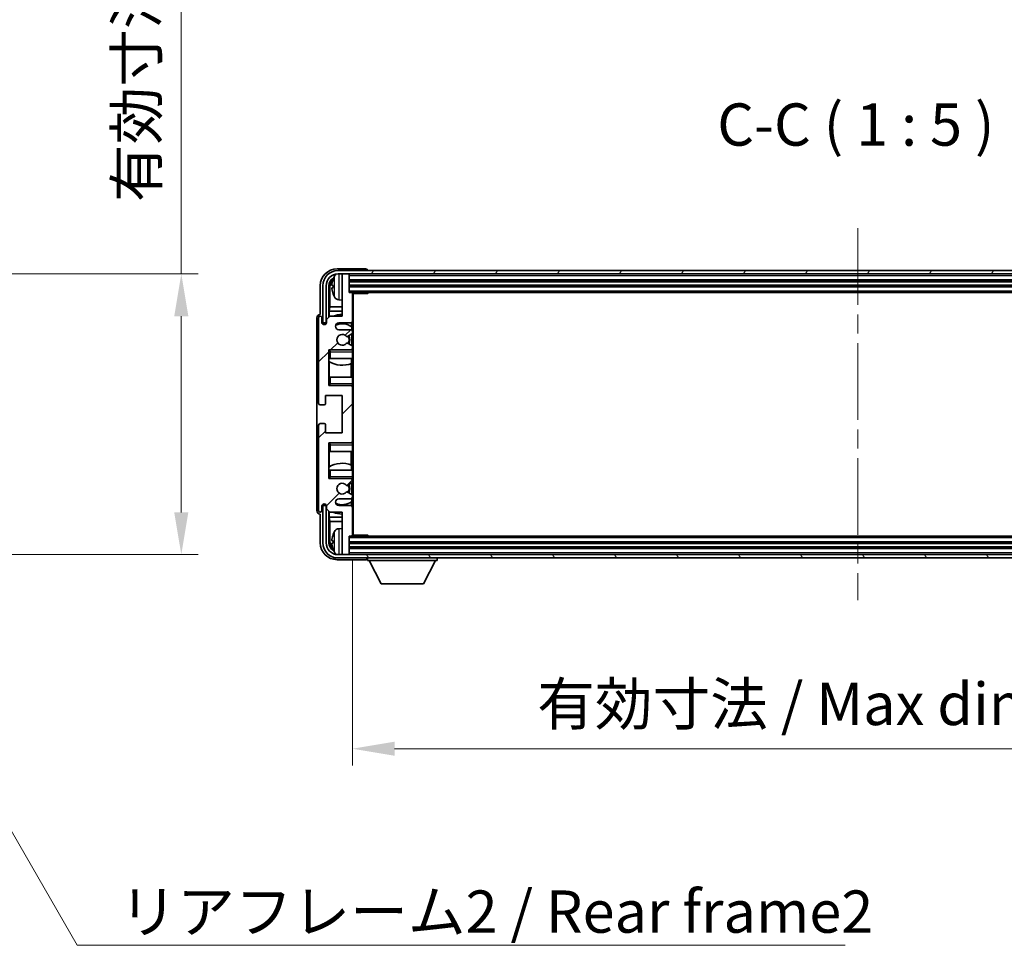
# Model space of a CAD drawing. Units: millimetres. Extents: x 0 to 10432, y 0 to 1405.
# Drawn here: x 3081 to 3372, y 804 to 1078 of the extents above; entities that cross this region are included whole.
import ezdxf

# ---------------------------------------------------------------- set-up
doc = ezdxf.new("R2010")
doc.units = ezdxf.units.MM
doc.header["$LTSCALE"] = 4
doc.linetypes.add('CHAIN', pattern=[0.3543, 0.2362, -0.0295, 0.0591, -0.0295])
doc.layers.get('Defpoints').update_dxf_attribs({"lineweight": 25})
for name, color, linetype, lineweight in [('Centerline (ISO)', 131, 'Continuous', 18), ('Dimension (ISO)', 7, 'Continuous', 18), ('Hatch (ISO)', 1, 'Continuous', 18), ('Symbol (ISO)', 7, 'Continuous', 18), ('Visible (ISO)', 7, 'Continuous', 35), ('Visible Narrow (ISO)', 7, 'Continuous', 25)]:
    doc.layers.add(name, color=color, linetype=linetype, lineweight=lineweight)
doc.styles.add('Note Text (TK)', font='txt')
doc.dimstyles.new('Default - Method 1b (TK)', dxfattribs={"dimscale": 4, "dimtxt": 2.5, "dimasz": 2.5, "dimexe": 1, "dimexo": 1.5, "dimgap": 1, "dimtad": 1, "dimtoh": 1, "dimrnd": 1e-08, "dimdsep": 46, "dimtxsty": 'Note Text (TK)', "dimcen": 0.09, "dimdle": 5, "dimclrd": 100, "dimclre": 100, "dimclrt": 7, "dimadec": 1, "dimazin": 1, "dimtfac": 1, "dimtmove": 0, "dimatfit": 3, "dimfxl": 1, "dimtolj": 1, "dimlwd": -1, "dimlwe": -1, "dimarcsym": 0})
doc.dimstyles.new('Default - Method 1b (TK)$7', dxfattribs={"dimscale": 4, "dimtxt": 2.5, "dimasz": 2.5, "dimexe": 1, "dimexo": 1.5, "dimgap": 1, "dimtad": 1, "dimtoh": 1, "dimrnd": 1e-08, "dimdsep": 46, "dimtxsty": 'Note Text (TK)', "dimcen": 0.09, "dimdle": 5, "dimclrd": 100, "dimclre": 100, "dimclrt": 7, "dimadec": 1, "dimazin": 1, "dimtfac": 1, "dimtmove": 0, "dimatfit": 3, "dimfxl": 1, "dimtolj": 1, "dimlwd": -1, "dimlwe": -1, "dimarcsym": 0})

# ---------------------------------------------------------------- blocks, each defined once
blk = doc.blocks.new('*D79')
at = {"layer": 'Defpoints', "color": 0}
for p in [(3033.88, 1002.92), (3128.88, 1002.92), (3033.88, 919.92)]:
    blk.add_point(p, dxfattribs=at)
at = {"layer": 'Dimension (ISO)', "color": 100}
for p, q in [((3128.88, 1002.92), (3128.88, 1209.83)), ((3041.38, 1002.92), (3133.88, 1002.92)), ((3128.88, 932.42), (3128.88, 990.42)), ((3041.38, 919.92), (3133.88, 919.92))]:
    blk.add_line(p, q, dxfattribs=at)
for points in [[(3126.79, 990.42), (3130.96, 990.42), (3128.88, 1002.92)], [(3126.79, 932.42), (3130.96, 932.42), (3128.88, 919.92)]]:
    blk.add_solid(points, dxfattribs=at)
at = {"layer": 'Dimension (ISO)', "color": 7, "insert": (3115.64, 1024.14), "char_height": 12.5, "attachment_point": 4, "rotation": 90, "style": 'Note Text (TK)'}
blk.add_mtext('\\A1;\\fＭＳ Ｐゴシック|b0|i0;\\H12.5000;有効寸法 / Max dim. 83', dxfattribs=at)
blk = doc.blocks.new('*D82')
at = {"layer": 'Defpoints', "color": 0}
for p in [(3179.47, 925.72), (3478.47, 925.72), (3478.47, 862.52)]:
    blk.add_point(p, dxfattribs=at)
at = {"layer": 'Dimension (ISO)', "color": 100}
for p, q in [((3179.47, 918.22), (3179.47, 857.52)), ((3478.47, 918.22), (3478.47, 857.52)), ((3191.97, 862.52), (3465.97, 862.52))]:
    blk.add_line(p, q, dxfattribs=at)
for points in [[(3191.97, 864.61), (3191.97, 860.44), (3179.47, 862.52)], [(3465.97, 864.61), (3465.97, 860.44), (3478.47, 862.52)]]:
    blk.add_solid(points, dxfattribs=at)
at = {"layer": 'Dimension (ISO)', "color": 7, "insert": (3234.12, 875.76), "char_height": 12.5, "attachment_point": 4, "style": 'Note Text (TK)'}
blk.add_mtext('\\A1;\\fＭＳ Ｐゴシック|b0|i0;\\H12.5000;有効寸法 / Max dim. 299', dxfattribs=at)

msp = doc.modelspace()

# ---------------------------------------------------------------- hatches: boundary and pattern name
at = {"layer": 'Hatch (ISO)'}
h = msp.add_hatch(dxfattribs=at)
h.set_pattern_fill('ANSI31', color=256, scale=127, style=0)
h.set_pattern_definition([(45, (1501.5, -40), (-11.22532, 11.22532), [])])
edge = h.paths.add_edge_path()
edge.add_line((3178.9729, 986.4219), (3175.4729, 986.4219))
edge.add_ellipse((3175.4729, 987.4219), major_axis=(0, -1), ratio=1, start_angle=180, end_angle=360, ccw=False)
edge.add_line((3175.4729, 988.4219), (3178.9729, 988.4219))
edge.add_ellipse((3178.9729, 988.9219), major_axis=(0, -0.5), ratio=1, start_angle=0, end_angle=90)
edge.add_line((3179.4729, 988.9219), (3179.4729, 997.1219))
edge.add_ellipse((3179.1729, 997.1219), major_axis=(0.3, 0), ratio=1, start_angle=0, end_angle=90)
edge.add_line((3179.1729, 997.4219), (3178.4729, 997.4219))
edge.add_line((3178.4729, 997.4219), (3178.4729, 1002.6219))
edge.add_ellipse((3178.1729, 1002.6219), major_axis=(0.3, 0), ratio=1, start_angle=0, end_angle=90)
edge.add_line((3178.1729, 1002.9219), (3176.7729, 1002.9219))
edge.add_ellipse((3176.7729, 1002.6219), major_axis=(0, 0.3), ratio=1, start_angle=0, end_angle=90)
edge.add_line((3176.4729, 1002.6219), (3176.4729, 990.4219))
edge.add_line((3176.4729, 990.4219), (3172.8229, 990.4219))
edge.add_line((3172.8229, 990.4219), (3171.8229, 989.4219))
edge.add_line((3171.8229, 989.4219), (3171.8229, 988.5219))
edge.add_ellipse((3171.1479, 988.6016), major_axis=(0.675, -0.0797), ratio=1, start_angle=193.465843, end_angle=360, ccw=False)
edge.add_line((3170.4729, 988.5219), (3170.4729, 989.9219))
edge.add_ellipse((3169.9729, 989.9219), major_axis=(0.5, 0), ratio=1, start_angle=0, end_angle=180)
edge.add_line((3169.4729, 989.9219), (3169.4729, 964.6719))
edge.add_ellipse((3169.9729, 964.6719), major_axis=(-0.5, 0), ratio=1, start_angle=0, end_angle=90)
edge.add_line((3169.9729, 964.1719), (3171.1729, 964.1719))
edge.add_ellipse((3171.1729, 964.4719), major_axis=(0, -0.3), ratio=1, start_angle=0, end_angle=90)
edge.add_line((3171.4729, 964.4719), (3171.4729, 966.9219))
edge.add_line((3171.4729, 966.9219), (3176.4729, 966.9219))
edge.add_line((3176.4729, 966.9219), (3176.4729, 955.9219))
edge.add_line((3176.4729, 955.9219), (3171.4729, 955.9219))
edge.add_line((3171.4729, 955.9219), (3171.4729, 958.3719))
edge.add_ellipse((3171.1729, 958.3719), major_axis=(0.3, 0), ratio=1, start_angle=0, end_angle=90)
edge.add_line((3171.1729, 958.6719), (3169.9729, 958.6719))
edge.add_ellipse((3169.9729, 958.1719), major_axis=(0, 0.5), ratio=1, start_angle=0, end_angle=90)
edge.add_line((3169.4729, 958.1719), (3169.4729, 932.9219))
edge.add_ellipse((3169.9729, 932.9219), major_axis=(-0.5, 0), ratio=1, start_angle=0, end_angle=180)
edge.add_line((3170.4729, 932.9219), (3170.4729, 934.3219))
edge.add_ellipse((3171.1479, 934.2422), major_axis=(-0.675, 0.0797), ratio=1, start_angle=193.465843, end_angle=360, ccw=False)
edge.add_line((3171.8229, 934.3219), (3171.8229, 933.4219))
edge.add_line((3171.8229, 933.4219), (3172.8229, 932.4219))
edge.add_line((3172.8229, 932.4219), (3176.4729, 932.4219))
edge.add_line((3176.4729, 932.4219), (3176.4729, 920.2219))
edge.add_ellipse((3176.7729, 920.2219), major_axis=(-0.3, 0), ratio=1, start_angle=0, end_angle=90)
edge.add_line((3176.7729, 919.9219), (3178.1729, 919.9219))
edge.add_ellipse((3178.1729, 920.2219), major_axis=(0, -0.3), ratio=1, start_angle=0, end_angle=90)
edge.add_line((3178.4729, 920.2219), (3178.4729, 925.4219))
edge.add_line((3178.4729, 925.4219), (3179.1729, 925.4219))
edge.add_ellipse((3179.1729, 925.7219), major_axis=(0, -0.3), ratio=1, start_angle=0, end_angle=90)
edge.add_line((3179.4729, 925.7219), (3179.4729, 933.9219))
edge.add_ellipse((3178.9729, 933.9219), major_axis=(0.5, 0), ratio=1, start_angle=0, end_angle=90)
edge.add_line((3178.9729, 934.4219), (3175.4729, 934.4219))
edge.add_ellipse((3175.4729, 935.4219), major_axis=(0, -1), ratio=1, start_angle=180, end_angle=360, ccw=False)
edge.add_line((3175.4729, 936.4219), (3178.9729, 936.4219))
edge.add_ellipse((3178.9729, 936.9219), major_axis=(0, -0.5), ratio=1, start_angle=0, end_angle=90)
edge.add_line((3179.4729, 936.9219), (3179.4729, 937.4321))
edge.add_ellipse((3179.1729, 937.4321), major_axis=(0.3, 0), ratio=1, start_angle=0, end_angle=60)
edge.add_line((3179.3229, 937.6919), (3178.0496, 938.427))
edge.add_ellipse((3177.8996, 938.1672), major_axis=(0.15, 0.2598), ratio=1, start_angle=0, end_angle=78.671012)
edge.add_ellipse((3176.4729, 939.4219), major_axis=(1.2015, -1.0566), ratio=1, start_angle=82.662386, end_angle=360, ccw=False)
edge.add_ellipse((3177.8995, 940.6767), major_axis=(-0.2253, -0.1981), ratio=1, start_angle=0, end_angle=77.981127)
edge.add_line((3178.0464, 940.4152), (3179.3197, 941.1301))
edge.add_ellipse((3179.1729, 941.3917), major_axis=(0.1469, -0.2616), ratio=1, start_angle=0, end_angle=60.685474)
edge.add_line((3179.4729, 941.3917), (3179.4729, 941.9219))
edge.add_ellipse((3178.9729, 941.9219), major_axis=(0.5, 0), ratio=1, start_angle=0, end_angle=90)
edge.add_line((3178.9729, 942.4219), (3172.4729, 942.4219))
edge.add_line((3172.4729, 942.4219), (3172.4729, 952.9219))
edge.add_line((3172.4729, 952.9219), (3178.9729, 952.9219))
edge.add_ellipse((3178.9729, 953.4219), major_axis=(0, -0.5), ratio=1, start_angle=0, end_angle=90)
edge.add_line((3179.4729, 953.4219), (3179.4729, 969.4219))
edge.add_ellipse((3178.9729, 969.4219), major_axis=(0.5, 0), ratio=1, start_angle=0, end_angle=90)
edge.add_line((3178.9729, 969.9219), (3172.4729, 969.9219))
edge.add_line((3172.4729, 969.9219), (3172.4729, 980.4219))
edge.add_line((3172.4729, 980.4219), (3178.9729, 980.4219))
edge.add_ellipse((3178.9729, 980.9219), major_axis=(0, -0.5), ratio=1, start_angle=0, end_angle=90)
edge.add_line((3179.4729, 980.9219), (3179.4729, 981.4521))
edge.add_ellipse((3179.1729, 981.4521), major_axis=(0.3, 0), ratio=1, start_angle=0, end_angle=60.685474)
edge.add_line((3179.3197, 981.7137), (3178.0464, 982.4287))
edge.add_ellipse((3177.8995, 982.1671), major_axis=(0.1469, 0.2616), ratio=1, start_angle=0, end_angle=77.981127)
edge.add_ellipse((3176.4729, 983.4219), major_axis=(1.2014, -1.0567), ratio=1, start_angle=82.662386, end_angle=360, ccw=False)
edge.add_ellipse((3177.8996, 984.6766), major_axis=(-0.2253, -0.1981), ratio=1, start_angle=0, end_angle=78.671012)
edge.add_line((3178.0496, 984.4168), (3179.3229, 985.1519))
edge.add_ellipse((3179.1729, 985.4117), major_axis=(0.15, -0.2598), ratio=1, start_angle=0, end_angle=60)
edge.add_line((3179.4729, 985.4117), (3179.4729, 985.9219))
edge.add_ellipse((3178.9729, 985.9219), major_axis=(0.5, 0), ratio=1, start_angle=0, end_angle=90)
h = msp.add_hatch(dxfattribs=at)
h.set_pattern_fill('ANSI31', color=256, scale=127, angle=14.999978, style=0)
h.set_pattern_definition([(60, (1501.5, -40), (-13.74815, 7.9375), [])])
edge = h.paths.add_edge_path()
edge.add_ellipse((3482.7229, 999.4219), major_axis=(0, 3.5), ratio=1, start_angle=270, end_angle=360)
edge.add_line((3482.7229, 1002.9219), (3481.1729, 1002.9219))
edge.add_line((3481.1729, 1002.9219), (3479.7729, 1002.9219))
edge.add_line((3479.7729, 1002.9219), (3178.1729, 1002.9219))
edge.add_line((3178.1729, 1002.9219), (3176.7729, 1002.9219))
edge.add_line((3176.7729, 1002.9219), (3175.2229, 1002.9219))
edge.add_ellipse((3175.2229, 999.4219), major_axis=(-3.5, 0), ratio=1, start_angle=270, end_angle=360)
edge.add_line((3171.7229, 999.4219), (3171.7229, 988.4219))
edge.add_line((3171.7229, 988.4219), (3170.7229, 988.4219))
edge.add_line((3170.7229, 988.4219), (3170.7229, 999.4219))
edge.add_ellipse((3175.2229, 999.4219), major_axis=(0, 4.5), ratio=1, start_angle=0, end_angle=90, ccw=False)
edge.add_line((3175.2229, 1003.9219), (3482.7229, 1003.9219))
edge.add_ellipse((3482.7229, 999.4219), major_axis=(4.5, 0), ratio=1, start_angle=0, end_angle=90, ccw=False)
edge.add_line((3487.2229, 999.4219), (3487.2229, 988.4219))
edge.add_line((3487.2229, 988.4219), (3486.2229, 988.4219))
edge.add_line((3486.2229, 988.4219), (3486.2229, 999.4219))
h = msp.add_hatch(dxfattribs=at)
h.set_pattern_fill('ANSI31', color=256, scale=127, angle=75.000175, style=0)
h.set_pattern_definition([(120.0002, (1501.5, -40), (-13.74813, -7.93754), [])])
edge = h.paths.add_edge_path()
edge.add_ellipse((3175.2229, 923.4219), major_axis=(0, -3.5), ratio=1, start_angle=270, end_angle=360)
edge.add_line((3175.2229, 919.9219), (3176.7729, 919.9219))
edge.add_line((3176.7729, 919.9219), (3178.1729, 919.9219))
edge.add_line((3178.1729, 919.9219), (3479.7729, 919.9219))
edge.add_line((3479.7729, 919.9219), (3481.1729, 919.9219))
edge.add_line((3481.1729, 919.9219), (3482.7229, 919.9219))
edge.add_ellipse((3482.7229, 923.4219), major_axis=(3.5, 0), ratio=1, start_angle=270, end_angle=360)
edge.add_line((3486.2229, 923.4219), (3486.2229, 934.4219))
edge.add_line((3486.2229, 934.4219), (3487.2229, 934.4219))
edge.add_line((3487.2229, 934.4219), (3487.2229, 923.4219))
edge.add_ellipse((3482.7229, 923.4219), major_axis=(0, -4.5), ratio=1, start_angle=0, end_angle=90, ccw=False)
edge.add_line((3482.7229, 918.9219), (3175.2229, 918.9219))
edge.add_ellipse((3175.2229, 923.4219), major_axis=(-4.5, 0), ratio=1, start_angle=0, end_angle=90, ccw=False)
edge.add_line((3170.7229, 923.4219), (3170.7229, 934.4219))
edge.add_line((3170.7229, 934.4219), (3171.7229, 934.4219))
edge.add_line((3171.7229, 934.4219), (3171.7229, 923.4219))

# ---------------------------------------------------------------- linework, layer by layer
at = {"layer": 'Centerline (ISO)', "linetype": 'CHAIN', "ltscale": 23.990969}
msp.add_line((3328.9729, 1016.4219), (3328.9729, 906.4219), dxfattribs=at)
at = {"layer": 'Visible (ISO)'}
for p, q in [((3183.4732, 1004.4219), (3174.9698, 1004.4219)), ((3482.7229, 1003.9219), (3175.2229, 1003.9219)), ((3175.2229, 1002.9219), (3482.7229, 1002.9219)), ((3176.4729, 1002.6219), (3176.4729, 1002.9219)), ((3176.4729, 1002.6219), (3176.4729, 990.4219)), ((3178.1729, 1002.9219), (3176.7729, 1002.9219)), ((3178.4729, 1002.6219), (3178.4729, 1002.9219)), ((3178.4729, 997.4219), (3178.4729, 1002.6219)), ((3183.9729, 1003.9219), (3183.9729, 1003.9222)), ((3169.9729, 999.425), (3169.9729, 990.9219)), ((3170.7229, 999.4219), (3170.7229, 988.4219)), ((3171.7229, 988.4219), (3171.7229, 999.4219)), ((3172.4744, 990.0734), (3172.4744, 999.4219)), ((3172.8236, 999.0727), (3172.8236, 993.1431)), ((3173.7589, 999.4542), (3173.7589, 998.8896)), ((3178.4729, 1000.9219), (3479.4729, 1000.9219)), ((3178.4729, 999.4219), (3479.4729, 999.4219)), ((3179.1729, 997.4219), (3178.4729, 997.4219)), ((3179.1729, 997.4219), (3478.7729, 997.4219)), ((3179.4687, 997.1719), (3184.0433, 997.1719)), ((3179.4729, 997.1719), (3179.4729, 997.1219)), ((3179.4729, 988.9219), (3179.4729, 997.1219)), ((3179.7229, 925.6719), (3179.7229, 997.1719)), ((3184.0433, 997.1719), (3184.0433, 997.4219)), ((3184.2934, 997.4219), (3184.0433, 997.1719)), ((3172.649, 991.8622), (3172.8236, 993.1431)), ((3176.4729, 993.1431), (3172.8236, 993.1431)), ((3175.4139, 995.2646), (3176.4729, 995.1719)), ((3168.9729, 989.9225), (3168.9729, 932.9213)), ((3169.4729, 989.9219), (3169.4729, 964.6719)), ((3169.9729, 990.9219), (3169.9723, 990.9219)), ((3170.4729, 988.5219), (3170.4729, 989.9219)), ((3172.8229, 990.4219), (3171.8229, 989.4219)), ((3176.4729, 991.8622), (3172.649, 991.8622)), ((3172.649, 991.8622), (3172.649, 990.248)), ((3176.4729, 990.4219), (3172.8229, 990.4219)), ((3170.7229, 988.4219), (3171.7229, 988.4219)), ((3171.8229, 989.4219), (3171.8229, 988.5219)), ((3175.4729, 988.4219), (3178.9729, 988.4219)), ((3179.2284, 987.2909), (3179.2284, 988.4922)), ((3179.2983, 986.3015), (3179.2983, 987.2402)), ((3179.4729, 988.9219), (3179.4729, 985.9219)), ((3178.9729, 986.4219), (3175.4729, 986.4219)), ((3178.0496, 984.4168), (3179.3229, 985.1519)), ((3179.2983, 981.7257), (3179.2983, 985.1377)), ((3179.4729, 985.4117), (3179.4729, 985.9219)), ((3179.4729, 985.4117), (3179.4729, 981.4521)), ((3179.3197, 981.7137), (3178.0464, 982.4287)), ((3179.4729, 980.9219), (3179.4729, 981.4521)), ((3172.4729, 969.9219), (3172.4729, 980.4219)), ((3172.4729, 980.4219), (3178.9729, 980.4219)), ((3172.9729, 979.9219), (3172.4729, 980.4219)), ((3179.4729, 980.4219), (3178.9729, 980.4219)), ((3179.2983, 980.4219), (3179.2983, 980.5423)), ((3179.4729, 980.9219), (3179.4729, 980.4219)), ((3179.4729, 980.4219), (3179.4729, 979.9219)), ((3179.4729, 977.9219), (3179.4729, 979.9219)), ((3172.9729, 977.9219), (3172.4729, 977.9219)), ((3172.475, 972.4219), (3172.475, 977.9219)), ((3172.5448, 977.9219), (3172.5448, 977.0328)), ((3172.6496, 976.9696), (3172.6496, 972.4219)), ((3172.9729, 977.9219), (3179.4729, 977.9219)), ((3179.1237, 972.4219), (3179.1237, 976.406)), ((3179.2284, 976.4465), (3179.2284, 977.9219)), ((3179.4729, 977.9219), (3179.4729, 972.4219)), ((3172.4729, 972.4219), (3172.9729, 972.4219)), ((3172.9729, 970.4219), (3172.4729, 969.9219)), ((3178.9729, 969.9219), (3172.4729, 969.9219)), ((3179.4729, 972.4219), (3172.9729, 972.4219)), ((3178.9729, 969.9219), (3179.4729, 969.9219)), ((3179.2983, 969.8015), (3179.2983, 969.9219)), ((3179.4729, 970.4219), (3179.4729, 972.4219)), ((3179.4729, 970.4219), (3179.4729, 969.9219)), ((3179.4729, 969.9219), (3179.4729, 969.4219)), ((3171.4729, 964.4719), (3171.4729, 966.9219)), ((3171.4729, 966.9219), (3176.4729, 966.9219)), ((3176.4729, 966.9219), (3176.4729, 955.9219)), ((3179.4729, 953.4219), (3179.4729, 969.4219)), ((3169.9729, 964.1719), (3171.1729, 964.1719)), ((3169.4729, 958.1719), (3169.4729, 932.9219)), ((3171.1729, 958.6719), (3169.9729, 958.6719)), ((3171.4729, 955.9219), (3171.4729, 958.3719)), ((3176.4729, 955.9219), (3171.4729, 955.9219)), ((3172.4729, 942.4219), (3172.4729, 952.9219)), ((3172.4729, 952.9219), (3178.9729, 952.9219)), ((3172.9729, 952.4219), (3172.4729, 952.9219)), ((3179.4729, 952.9219), (3178.9729, 952.9219)), ((3179.2983, 952.9219), (3179.2983, 953.0423)), ((3179.4729, 953.4219), (3179.4729, 952.9219)), ((3179.4729, 952.9219), (3179.4729, 952.4219)), ((3179.4729, 950.4219), (3179.4729, 952.4219)), ((3172.9729, 950.4219), (3172.4729, 950.4219)), ((3172.475, 944.9219), (3172.475, 950.4219)), ((3172.6496, 950.4219), (3172.6496, 945.8742)), ((3172.9729, 950.4219), (3179.4729, 950.4219)), ((3179.1237, 946.4378), (3179.1237, 950.4219)), ((3179.4729, 950.4219), (3179.4729, 944.9219)), ((3179.2284, 944.9219), (3179.2284, 946.3974)), ((3172.4729, 944.9219), (3172.9729, 944.9219)), ((3172.5448, 945.811), (3172.5448, 944.9219)), ((3179.4729, 944.9219), (3172.9729, 944.9219)), ((3179.4729, 942.9219), (3179.4729, 944.9219)), ((3172.9729, 942.9219), (3172.4729, 942.4219)), ((3178.9729, 942.4219), (3172.4729, 942.4219)), ((3178.0464, 940.4152), (3179.3197, 941.1301)), ((3178.9729, 942.4219), (3179.4729, 942.4219)), ((3179.2983, 942.3015), (3179.2983, 942.4219)), ((3179.2983, 937.7061), (3179.2983, 941.1181)), ((3179.4729, 942.9219), (3179.4729, 942.4219)), ((3179.4729, 942.4219), (3179.4729, 941.9219)), ((3179.4729, 941.3917), (3179.4729, 941.9219)), ((3179.4729, 941.3917), (3179.4729, 937.4321)), ((3179.3229, 937.6919), (3178.0496, 938.427)), ((3175.4729, 936.4219), (3178.9729, 936.4219)), ((3179.2284, 934.3517), (3179.2284, 935.5529)), ((3179.2983, 935.6036), (3179.2983, 936.5423)), ((3179.4729, 936.9219), (3179.4729, 937.4321)), ((3179.4729, 936.9219), (3179.4729, 933.9219)), ((3169.9723, 931.9219), (3169.9729, 931.9219)), ((3169.9729, 931.9219), (3169.9729, 923.4189)), ((3170.4729, 932.9219), (3170.4729, 934.3219)), ((3171.7229, 934.4219), (3170.7229, 934.4219)), ((3170.7229, 934.4219), (3170.7229, 923.4219)), ((3171.7229, 923.4219), (3171.7229, 934.4219)), ((3171.8229, 934.3219), (3171.8229, 933.4219)), ((3171.8229, 933.4219), (3172.8229, 932.4219)), ((3172.4744, 923.4219), (3172.4744, 932.7704)), ((3172.649, 932.5958), (3172.649, 930.9817)), ((3172.8229, 932.4219), (3176.4729, 932.4219)), ((3178.9729, 934.4219), (3175.4729, 934.4219)), ((3176.4729, 932.4219), (3176.4729, 920.2219)), ((3179.4729, 925.7219), (3179.4729, 933.9219)), ((3172.649, 930.9817), (3176.4729, 930.9817)), ((3172.649, 930.9817), (3172.8236, 929.7007)), ((3172.8236, 929.7007), (3176.4729, 929.7007)), ((3172.8236, 929.7007), (3172.8236, 923.7711)), ((3175.4139, 927.5793), (3176.4729, 927.6719)), ((3173.7589, 923.9542), (3173.7589, 923.3896)), ((3178.4729, 920.2219), (3178.4729, 925.4219)), ((3178.4729, 925.4219), (3179.1729, 925.4219)), ((3479.4729, 923.4219), (3178.4729, 923.4219)), ((3478.7729, 925.4219), (3179.1729, 925.4219)), ((3179.4687, 925.6719), (3184.0433, 925.6719)), ((3179.4729, 925.7219), (3179.4729, 925.6719)), ((3184.0433, 925.4219), (3184.0433, 925.6719)), ((3184.2934, 925.4219), (3184.0433, 925.6719)), ((3176.4729, 919.9219), (3176.4729, 920.2219)), ((3479.4729, 921.9219), (3178.4729, 921.9219)), ((3178.4729, 919.9219), (3178.4729, 920.2219)), ((3174.9698, 918.4219), (3183.4732, 918.4219)), ((3482.7229, 919.9219), (3175.2229, 919.9219)), ((3175.2229, 918.9219), (3482.7229, 918.9219)), ((3176.7729, 919.9219), (3178.1729, 919.9219)), ((3183.9729, 918.9219), (3183.9729, 918.2219)), ((3183.9729, 918.2219), (3204.5729, 918.2219)), ((3188.0229, 911.3219), (3184.4729, 918.2219)), ((3200.5229, 911.3219), (3204.0729, 918.2219)), ((3204.5729, 918.9219), (3204.5729, 918.2219)), ((3188.0229, 911.3219), (3200.5229, 911.3219))]:
    msp.add_line(p, q, dxfattribs=at)
for centre, radius, start, end in [((3175.2229, 999.4219), 4.5, 90, 180), ((3175.2229, 999.4219), 3.5, 90, 180), ((3179.8729, 999.1719), 6.5, 151.827266, 159.960393), ((3175.5534, 1001.4854), 1.6, 118.15067, 151.827266), ((3176.7729, 1002.6219), 0.3, 90, 180), ((3178.1729, 1002.6219), 0.3, 0, 90), ((3173.8835, 1001.3566), 0.1246, 159.960393, 178.185174), ((3173.8835, 996.9873), 0.1246, 181.814826, 200.039607), ((3179.8729, 999.1719), 6.5, 200.039607, 208.172734), ((3175.5534, 996.8585), 1.6, 208.172734, 265), ((3179.1729, 997.1219), 0.3, 0, 90), ((3169.9729, 989.9219), 0.5, 0, 180), ((3176.4729, 983.4219), 7.5, 90, 111.03947), ((3171.1479, 988.6016), 0.6797, 186.732921, 353.267079), ((3175.4729, 987.4219), 1, 90, 270), ((3176.4729, 983.4219), 4.75, 53.500181, 114.136249), ((3178.9729, 988.9219), 0.5, 270, 0), ((3176.4729, 983.4219), 1.6, 41.328988, 318.666601), ((3177.8996, 984.6766), 0.3, 221.328988, 300), ((3176.4729, 983.4219), 2, 327.944419, 32.098648), ((3176.4729, 983.4219), 2.25, 328.249176, 31.865377), ((3178.9729, 985.9219), 0.5, 0, 90), ((3179.1729, 985.4117), 0.3, 300, 0), ((3177.8995, 982.1671), 0.3, 60.685474, 138.666601), ((3179.1729, 981.4521), 0.3, 0, 60.685474), ((3178.9729, 980.9219), 0.5, 270, 0), ((3176.4729, 983.4219), 7.5, 238.416764, 291.555806), ((3178.9729, 969.4219), 0.5, 0, 90), ((3169.9729, 964.6719), 0.5, 180, 270), ((3171.1729, 964.4719), 0.3, 270, 0), ((3169.9729, 958.1719), 0.5, 90, 180), ((3171.1729, 958.3719), 0.3, 0, 90), ((3178.9729, 953.4219), 0.5, 270, 0), ((3176.4729, 939.4219), 7.5, 68.444194, 121.583236), ((3176.4729, 939.4219), 1.6, 41.333399, 318.671012), ((3177.8995, 940.6767), 0.3, 221.333399, 299.314526), ((3176.4729, 939.4219), 2, 327.901352, 32.055581), ((3176.4729, 939.4219), 2.25, 328.134623, 31.750824), ((3178.9729, 941.9219), 0.5, 0, 90), ((3179.1729, 941.3917), 0.3, 299.314526, 0), ((3177.8996, 938.1672), 0.3, 60, 138.671012), ((3179.1729, 937.4321), 0.3, 0, 60), ((3171.1479, 934.2422), 0.6797, 6.732921, 173.267079), ((3175.4729, 935.4219), 1, 90, 270), ((3176.4729, 939.4219), 4.75, 245.863751, 306.499819), ((3178.9729, 936.9219), 0.5, 270, 0), ((3169.9729, 932.9219), 0.5, 180, 0), ((3176.4729, 939.4219), 7.5, 248.96053, 270), ((3178.9729, 933.9219), 0.5, 0, 90), ((3173.8835, 925.8566), 0.1246, 159.960393, 178.185174), ((3179.8729, 923.6719), 6.5, 151.827266, 159.960393), ((3175.5534, 925.9854), 1.6, 95, 151.827266), ((3175.2229, 923.4219), 4.5, 180, 270), ((3175.2229, 923.4219), 3.5, 180, 270), ((3179.1729, 925.7219), 0.3, 270, 0), ((3173.8835, 921.4873), 0.1246, 181.814826, 200.039607), ((3179.8729, 923.6719), 6.5, 200.039607, 208.172734), ((3175.5534, 921.3585), 1.6, 208.172734, 241.84933), ((3176.7729, 920.2219), 0.3, 180, 270), ((3178.1729, 920.2219), 0.3, 270, 0)]:
    msp.add_arc(centre, radius, start, end, dxfattribs=at)
for centre, major_axis, ratio, start_param, end_param in [((3174.9759, 999.4189), (-3.5398, 3.5398), 0.99878277, 5.49839613, 7.06797448), ((3174.9759, 999.4189), (-1.7699, 1.7699), 0.99878277, 5.955351, 7.06797448), ((3183.4726, 1003.9216), (0.354, 0.354), 0.99878277, 5.49839613, 7.06797448), ((3175.3251, 999.0697), (-1.7699, 1.7699), 0.99878277, 6.25050164, 7.06797448), ((3179.8606, 999.1648), (-3.2829, 5.6083), 0.99488747, 0.69485901, 0.93384331), ((3179.8606, 999.0323), (-6.4737, 0.5671), 0.05101764, 0.10959827, 0.34858257), ((3179.8606, 999.3115), (-6.4737, -0.5671), 0.05101764, 5.93460274, 6.17358703), ((3179.8606, 999.1791), (3.2829, 5.6083), 0.99488747, 2.20774935, 2.44673364), ((3169.9735, 989.9213), (-0.708, 0.708), 0.99878277, 5.49839613, 7.06797448), ((3169.9735, 932.9225), (-0.708, -0.708), 0.99878277, 5.49839613, 7.06797448), ((3179.8606, 923.6648), (-3.2829, 5.6083), 0.99488747, 0.69485901, 0.93384331), ((3174.9759, 923.425), (-3.5398, -3.5398), 0.99878277, 5.49839613, 7.06797448), ((3174.9759, 923.425), (-1.7699, -1.7699), 0.99878277, 5.49839613, 6.61101961), ((3175.3251, 923.7742), (-1.7699, -1.7699), 0.99878277, 5.49839613, 6.31586897), ((3179.8606, 923.5323), (-6.4737, 0.5671), 0.05101764, 0.10959827, 0.34858257), ((3179.8606, 923.8115), (-6.4737, -0.5671), 0.05101764, 5.93460274, 6.17358703), ((3179.8606, 923.6791), (3.2829, 5.6083), 0.99488747, 2.20774935, 2.44673364), ((3183.4726, 918.9222), (0.354, -0.354), 0.99878277, 5.49839613, 7.06797448)]:
    msp.add_ellipse(centre, major_axis=major_axis, ratio=ratio, start_param=start_param, end_param=end_param, dxfattribs=at)
for points, knots in [([(3173.4226, 999.5599), (3173.4183, 999.5624), (3173.4146, 999.5732), (3173.4099, 999.6114), (3173.409, 999.6389), (3173.4096, 999.7008), (3173.4113, 999.7393), (3173.4165, 999.8114), (3173.4193, 999.8434), (3173.4226, 999.8746)], [0, 0, 0, 0, 0.0124997785, 0.0124997785, 0.0249995571, 0.0249995571, 0.0375236714, 0.0375236714, 0.0466766062, 0.0466766062, 0.0466766062, 0.0466766062]), ([(3173.4226, 998.4692), (3173.4183, 998.5106), (3173.4146, 998.5544), (3173.4099, 998.6341), (3173.409, 998.67), (3173.4096, 998.7259), (3173.4113, 998.7496), (3173.4165, 998.7756), (3173.4193, 998.7821), (3173.4226, 998.7839)], [0, 0, 0, 0, 0.0125039067, 0.0125039067, 0.0250078135, 0.0250078135, 0.0375277995, 0.0375277995, 0.0466766392, 0.0466766392, 0.0466766392, 0.0466766392]), ([(3173.4226, 924.0599), (3173.4183, 924.0624), (3173.4146, 924.0732), (3173.4099, 924.1114), (3173.409, 924.1389), (3173.4096, 924.2008), (3173.4113, 924.2393), (3173.4165, 924.3114), (3173.4193, 924.3434), (3173.4226, 924.3746)], [0, 0, 0, 0, 0.0124997785, 0.0124997785, 0.0249995571, 0.0249995571, 0.0375236714, 0.0375236714, 0.0466766062, 0.0466766062, 0.0466766062, 0.0466766062]), ([(3173.4226, 922.9692), (3173.4183, 923.0106), (3173.4146, 923.0544), (3173.4099, 923.1341), (3173.409, 923.17), (3173.4096, 923.2259), (3173.4113, 923.2496), (3173.4165, 923.2756), (3173.4193, 923.2821), (3173.4226, 923.2839)], [0, 0, 0, 0, 0.0125039067, 0.0125039067, 0.0250078135, 0.0250078135, 0.0375277995, 0.0375277995, 0.0466766392, 0.0466766392, 0.0466766392, 0.0466766392])]:
    msp.add_open_spline(points, degree=3, knots=knots, dxfattribs=at)
at = {"layer": 'Visible Narrow (ISO)'}
for p, q in [((3174.1429, 996.1031), (3174.1429, 1002.2408)), ((3175.4139, 1002.9219), (3175.4139, 995.2646)), ((3178.4729, 1002.4219), (3479.4729, 1002.4219)), ((3172.8236, 999.0727), (3172.4744, 999.4219)), ((3173.7664, 1001.3993), (3173.7664, 1001.3815)), ((3173.7664, 999.4525), (3173.7664, 998.8913)), ((3178.4729, 1001.2219), (3479.4729, 1001.2219)), ((3178.4729, 1000.6219), (3479.4729, 1000.6219)), ((3178.4729, 999.7219), (3479.4729, 999.7219)), ((3178.4729, 999.1219), (3479.4729, 999.1219)), ((3173.7664, 996.9623), (3173.7664, 996.9446)), ((3178.4729, 997.9219), (3479.4729, 997.9219)), ((3172.9729, 979.9219), (3179.4729, 979.9219)), ((3172.9729, 977.9219), (3172.9729, 979.9219)), ((3172.9729, 970.4219), (3172.9729, 972.4219)), ((3179.4729, 970.4219), (3172.9729, 970.4219)), ((3172.9729, 952.4219), (3179.4729, 952.4219)), ((3172.9729, 950.4219), (3172.9729, 952.4219)), ((3172.9729, 942.9219), (3172.9729, 944.9219)), ((3179.4729, 942.9219), (3172.9729, 942.9219)), ((3173.7664, 925.8993), (3173.7664, 925.8815)), ((3174.1429, 920.6031), (3174.1429, 926.7408)), ((3175.4139, 927.5793), (3175.4139, 919.9219)), ((3172.4744, 923.4219), (3172.8236, 923.7711)), ((3173.7664, 923.9525), (3173.7664, 923.3913)), ((3479.4729, 924.9219), (3178.4729, 924.9219)), ((3479.4729, 923.7219), (3178.4729, 923.7219)), ((3479.4729, 923.1219), (3178.4729, 923.1219)), ((3173.7664, 921.4623), (3173.7664, 921.4446)), ((3479.4729, 922.2219), (3178.4729, 922.2219)), ((3479.4729, 921.6219), (3178.4729, 921.6219)), ((3479.4729, 920.4219), (3178.4729, 920.4219))]:
    msp.add_line(p, q, dxfattribs=at)

# ---------------------------------------------------------------- texts
at = {"layer": 'Symbol (ISO)', "color": 7, "insert": (3287.3584, 1036.9219), "char_height": 12.5, "attachment_point": 7, "style": 'Note Text (TK)'}
msp.add_mtext('C-C ( 1 : 5 )', dxfattribs=at)
at = {"layer": 'Symbol (ISO)', "color": 7, "insert": (3110.6147, 820.6186), "char_height": 12.5, "width": 223.903513, "attachment_point": 1, "line_spacing_factor": 1.5, "style": 'Note Text (TK)'}
msp.add_mtext('{\\fＭＳ Ｐゴシック|b0|i0;リアフレーム2 / Rear frame2}', dxfattribs=at)

# ---------------------------------------------------------------- dimensions: what is measured, and where the dimension line sits
at = {"layer": 'Dimension (ISO)', "color": 100}
dim = msp.add_linear_dim(base=(3128.8753, 1002.9219), p1=(3033.8753, 919.9219), p2=(3033.8753, 1002.9219), angle=90, text='\\fＭＳ Ｐゴシック|b0|i0;\\H12.5000;有効寸法 / Max dim. <>', dimstyle='Default - Method 1b (TK)', override={"dimscale": 0, "dimtxt": 12.5, "dimasz": 12.5, "dimexe": 5, "dimexo": 7.5, "dimgap": 5, "dimtoh": 0, "dimdec": 2, "dimcen": 0.45, "dimtol": 0, "dimlim": 0, "dimtp": 0, "dimtm": 0, "dimtdec": 2, "dimtofl": 0, "dimatfit": 2}, dxfattribs=at)
dim.commit()
dim.dimension.update_dxf_attribs({"geometry": '*D79', "text_midpoint": (3128.8753, 1114.4855), "dimtype": 160})
dim = msp.add_linear_dim(base=(3478.4729, 862.5219), p1=(3179.4729, 925.7219), p2=(3478.4729, 925.7219), text='\\fＭＳ Ｐゴシック|b0|i0;\\H12.5000;有効寸法 / Max dim. <>', dimstyle='Default - Method 1b (TK)', override={"dimscale": 0, "dimtxt": 12.5, "dimasz": 12.5, "dimexe": 5, "dimexo": 7.5, "dimgap": 5, "dimtoh": 0, "dimdec": 2, "dimcen": 0.45, "dimtol": 0, "dimlim": 0, "dimtp": 0, "dimtm": 0, "dimtdec": 2, "dimtofl": 0, "dimatfit": 1}, dxfattribs=at)
dim.commit()
dim.dimension.update_dxf_attribs({"geometry": '*D82', "text_midpoint": (3328.9729, 862.5219), "dimtype": 160})

# ---------------------------------------------------------------- leaders
at = {"layer": 'Symbol (ISO)', "color": 100, "annotation_type": 0, "has_hookline": 1, "hookline_direction": 0, "text_width": 214.5597}
msp.add_leader([(3030.5453, 920.9857), (3098.1147, 804.4005), (3110.6147, 804.4005)], dimstyle='Default - Method 1b (TK)$7', override={"dimscale": 0, "dimtxt": 12.5, "dimasz": 12.5, "dimgap": 0, "dimtad": 1}, dxfattribs=at)

doc.saveas('drawing.dxf')
